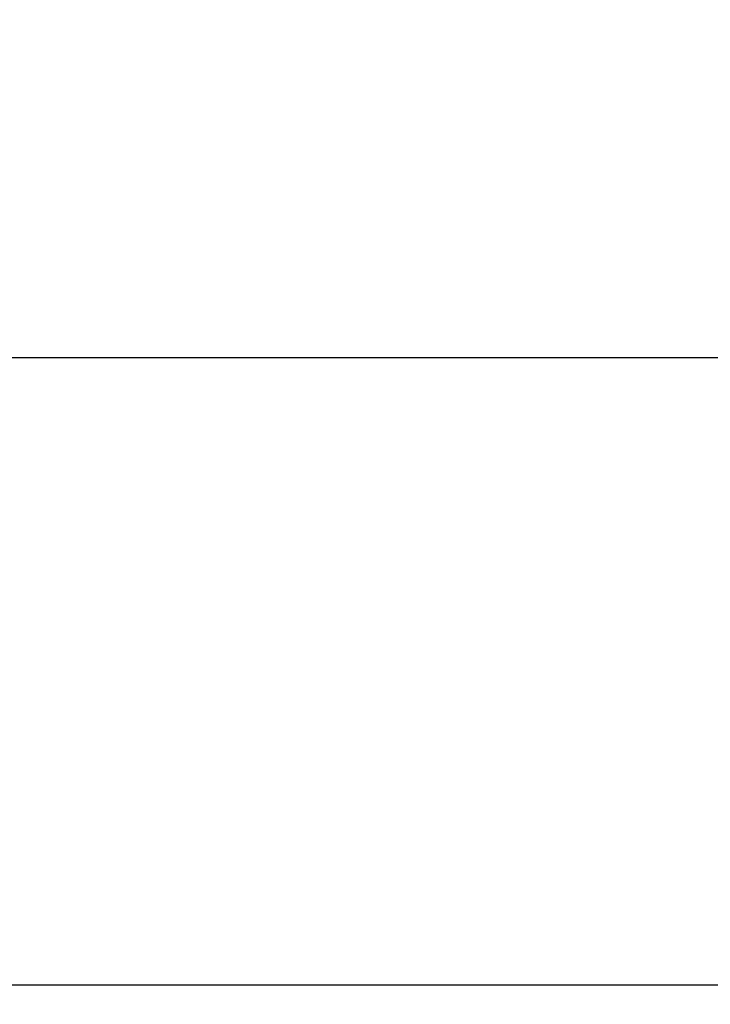
# Model space of a CAD drawing. Units: millimetres. Extents: x 0 to 517, y 5 to 540.
# Drawn here: x 339 to 384, y 5 to 68 of the extents above; entities that cross this region are included whole.
import ezdxf

# ---------------------------------------------------------------- set-up
doc = ezdxf.new("R2010")
doc.units = ezdxf.units.MM
doc.layers.get('Defpoints').update_dxf_attribs({"color": 252})
doc.styles.get("Standard").update_dxf_attribs({"font": 'arial.ttf'})
doc.dimstyles.new('ISO-25', dxfattribs={"dimtxt": 8, "dimasz": 5, "dimexe": 1.25, "dimexo": 0.625, "dimtad": 1, "dimtxsty": 'Standard', "dimcen": 2.5, "dimadec": 0, "dimazin": 0, "dimtfac": 1, "dimtmove": 0, "dimatfit": 3, "dimfxl": 1, "dimarcsym": 0})

# ---------------------------------------------------------------- blocks, each defined once
blk = doc.blocks.new('*D15')
at = {"color": 0, "lineweight": -2, "transparency": 16777216}
for p, q in [((0, 45.875), (0, 5)), ((482, 45.875), (482, 5)), ((5, 6.25), (477, 6.25))]:
    blk.add_line(p, q, dxfattribs=at)
at = {"color": 0, "transparency": 16777216}
for points in [[(5, 7.083), (5, 5.417), (0, 6.25)], [(477, 7.083), (477, 5.417), (482, 6.25)]]:
    blk.add_solid(points, dxfattribs=at)
at = {"layer": 'Defpoints', "color": 0, "transparency": 16777216}
for p in [(0, 46.5), (482, 46.5), (482, 6.25)]:
    blk.add_point(p, dxfattribs=at)
at = {"color": 0, "transparency": 16777216, "insert": (241, 10.96), "char_height": 8, "attachment_point": 5}
blk.add_mtext('482', dxfattribs=at)

msp = doc.modelspace()

# ---------------------------------------------------------------- linework, layer by layer
msp.add_lwpolyline([(0, 134.5), (482, 134.5), (482, 46.5), (0, 46.5)], close=True)

# ---------------------------------------------------------------- dimensions: what is measured, and where the dimension line sits
dim = msp.add_linear_dim(base=(482, 6.25), p1=(0, 46.5), p2=(482, 46.5), dimstyle='ISO-25')
dim.commit()
dim.dimension.update_dxf_attribs({"geometry": '*D15', "text_midpoint": (241, 10.96)})

doc.saveas('drawing.dxf')
